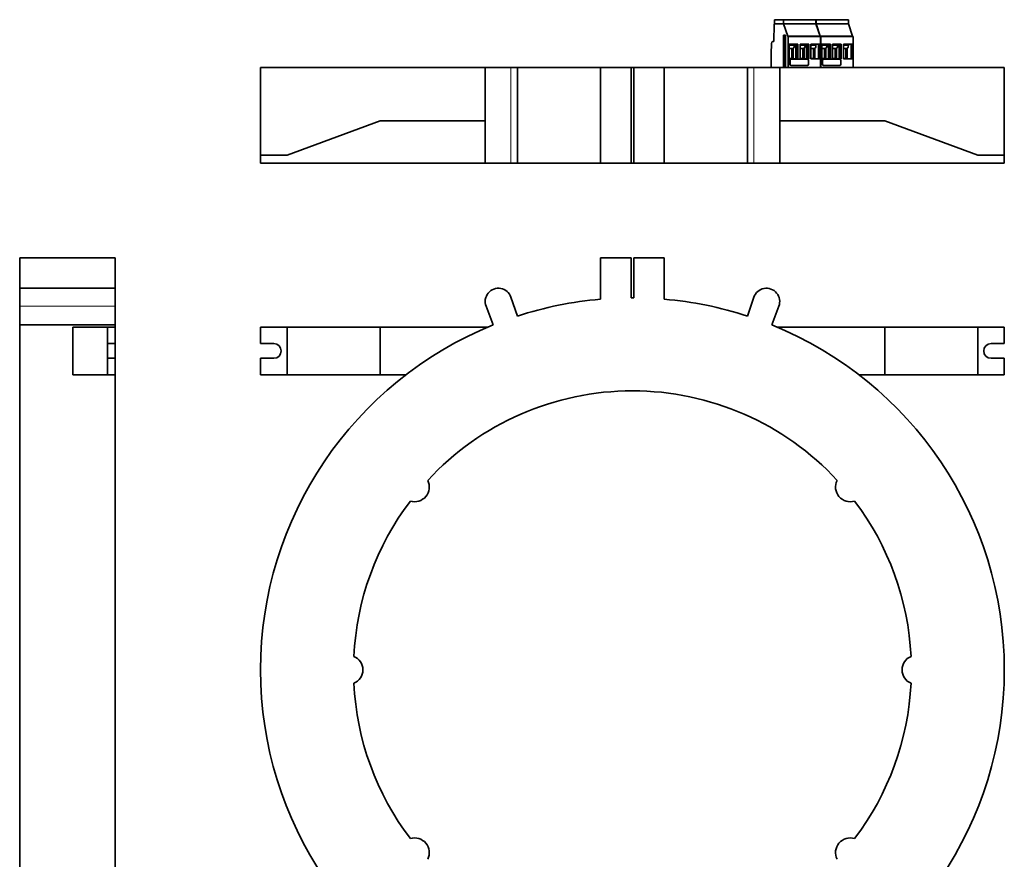
# Model space of a CAD drawing. Units: millimetres. Extents: x 17 to 819, y 46 to 560.
# Drawn here: x 35 to 405, y 244 to 560 of the extents above; entities that cross this region are included whole.
import ezdxf

# ---------------------------------------------------------------- set-up
doc = ezdxf.new("R2010")
doc.units = ezdxf.units.MM
doc.layers.add('1', color=7, linetype='Continuous', true_color=0xffffff)

msp = doc.modelspace()

# ---------------------------------------------------------------- linework, layer by layer
at = {"layer": '1', "color": 18, "linetype": 'Continuous', "lineweight": 35}
for p, q in [((318.84, 559.99), (318.81, 558.58)), ((322.21, 560.18), (318.92, 560.18)), ((318.92, 560.18), (318.92, 558.78)), ((322.29, 560.28), (319.02, 560.28)), ((322.21, 558.78), (322.21, 560.18)), ((322.21, 560.18), (322.24, 560.18)), ((322.24, 560.18), (322.24, 558.78)), ((334.48, 560.28), (322.29, 560.28)), ((322.29, 558.76), (322.29, 560.28)), ((334.48, 558.76), (334.48, 560.28)), ((334.48, 560.28), (334.54, 560.28)), ((334.54, 560.28), (334.54, 558.76)), ((346.7, 560.28), (334.54, 560.28)), ((346.7, 558.76), (346.7, 560.28)), ((318.79, 558.58), (318.66, 552.08)), ((318.81, 558.58), (318.79, 558.58)), ((318.81, 558.58), (318.79, 558.58)), ((318.92, 558.78), (322.21, 558.78)), ((322.24, 558.78), (322.21, 558.78)), ((334.48, 558.76), (322.29, 558.76)), ((323.87, 554.08), (322.29, 558.76)), ((336.05, 554.08), (334.48, 558.76)), ((334.54, 558.76), (336.12, 554.08)), ((346.7, 558.76), (334.54, 558.76)), ((335.11, 557.07), (335.05, 557.07)), ((335.06, 557.02), (335.13, 557.02)), ((335.13, 557.02), (335.06, 557.02)), ((335.23, 556.72), (335.22, 556.55)), ((346.7, 558.76), (348.28, 554.08)), ((322.7, 554.47), (322.24, 554.47)), ((322.24, 554.47), (322.24, 542.28)), ((322.88, 554.47), (322.7, 554.47)), ((322.7, 554.47), (322.7, 542.28)), ((322.95, 554.47), (322.88, 554.47)), ((322.88, 554.47), (322.88, 542.28)), ((322.95, 542.28), (322.95, 554.47)), ((322.95, 554.47), (323.06, 554.47)), ((323.06, 554.47), (323.06, 542.28)), ((336.05, 554.08), (323.87, 554.08)), ((324.04, 542.28), (324.04, 553.78)), ((335.66, 555.25), (335.78, 555.1)), ((335.83, 554.85), (335.77, 554.93)), ((335.78, 554.9), (335.81, 554.85)), ((335.81, 554.85), (335.81, 554.8)), ((335.82, 554.76), (335.83, 554.85)), ((335.92, 554.5), (335.91, 554.5)), ((335.92, 554.66), (335.92, 554.5)), ((348.28, 554.08), (336.12, 554.08)), ((336.23, 542.28), (336.23, 553.78)), ((336.3, 552.41), (336.23, 552.41)), ((336.3, 553.78), (336.3, 542.28)), ((348.46, 542.28), (348.46, 553.78)), ((317.72, 551.33), (317.56, 547.45)), ((318.66, 552.08), (318.18, 552.08)), ((323.06, 552.3), (322.95, 552.17)), ((324.45, 551.08), (324.45, 545.58)), ((324.45, 551.08), (327.7, 551.08)), ((324.45, 549.38), (325.64, 549.38)), ((325.63, 549.38), (324.45, 549.38)), ((325.42, 549.38), (325.42, 545.69)), ((325.46, 549.38), (325.46, 545.58)), ((325.93, 549.5), (325.93, 545.58)), ((326.33, 550.58), (326.33, 551.08)), ((327.15, 545.58), (327.15, 551.08)), ((327.18, 551.08), (327.18, 545.58)), ((327.7, 551.08), (327.7, 545.58)), ((328.51, 545.58), (328.51, 551.08)), ((328.51, 551.08), (331.76, 551.08)), ((328.51, 549.38), (329.7, 549.38)), ((329.48, 549.38), (329.48, 545.69)), ((329.52, 549.38), (329.52, 545.58)), ((329.99, 549.5), (329.99, 545.58)), ((330.39, 550.58), (330.39, 551.08)), ((331.22, 545.58), (331.22, 551.08)), ((331.24, 551.08), (331.24, 545.58)), ((331.76, 551.08), (331.76, 545.58)), ((332.57, 545.58), (332.57, 551.08)), ((332.57, 551.08), (335.82, 551.08)), ((332.57, 549.38), (333.76, 549.38)), ((333.55, 549.38), (333.55, 545.69)), ((333.59, 549.38), (333.59, 545.58)), ((334.05, 545.58), (334.05, 549.5)), ((334.45, 550.58), (334.45, 551.08)), ((335.48, 545.58), (335.48, 551.08)), ((335.82, 551.08), (335.82, 545.58)), ((336.23, 550.34), (336.26, 550.34)), ((336.23, 549.38), (336.26, 549.38)), ((336.26, 545.58), (336.26, 551.08)), ((336.3, 551.08), (336.26, 551.08)), ((336.7, 551.08), (336.7, 545.58)), ((336.7, 551.08), (339.94, 551.08)), ((336.7, 549.38), (337.88, 549.38)), ((337.66, 549.38), (337.66, 545.69)), ((337.7, 549.38), (337.7, 545.58)), ((338.17, 549.49), (338.17, 545.58)), ((338.57, 550.58), (338.57, 551.08)), ((339.4, 545.58), (339.4, 551.08)), ((339.42, 551.08), (339.42, 545.58)), ((339.94, 551.08), (339.94, 545.58)), ((340.76, 545.58), (340.76, 551.08)), ((340.76, 551.08), (344, 551.08)), ((340.76, 549.38), (341.93, 549.38)), ((341.72, 549.38), (341.72, 545.69)), ((341.76, 549.38), (341.76, 545.58)), ((342.22, 549.49), (342.22, 545.58)), ((342.63, 550.58), (342.63, 551.08)), ((344, 551.08), (344, 545.58)), ((344.81, 545.58), (344.81, 551.08)), ((344.81, 551.08), (348.05, 551.08)), ((344.81, 549.38), (345.99, 549.38)), ((345.77, 549.38), (345.77, 545.69)), ((345.81, 549.38), (345.81, 545.58)), ((346.28, 545.58), (346.28, 549.49)), ((346.68, 550.58), (346.68, 551.08)), ((347.7, 545.58), (347.7, 551.08)), ((348.05, 551.08), (348.05, 545.58)), ((317.56, 547.45), (317.56, 542.28)), ((322.95, 544.95), (323.06, 544.82)), ((325.42, 545.69), (324.45, 545.69)), ((324.45, 545.58), (327.7, 545.58)), ((324.69, 543.58), (324.69, 544.98)), ((324.71, 544.98), (324.71, 543.58)), ((325.1, 545.48), (325.12, 545.48)), ((331.23, 545.48), (325.12, 545.48)), ((329.48, 545.69), (328.51, 545.69)), ((328.51, 545.58), (331.76, 545.58)), ((331.64, 543.58), (331.64, 544.98)), ((333.55, 545.69), (332.57, 545.69)), ((332.57, 545.58), (335.82, 545.58)), ((336.26, 545.69), (336.23, 545.69)), ((336.26, 545.58), (336.3, 545.58)), ((337.66, 545.69), (336.7, 545.69)), ((336.7, 545.58), (339.94, 545.58)), ((336.94, 543.58), (336.94, 544.98)), ((336.96, 544.98), (336.96, 543.58)), ((337.35, 545.48), (337.37, 545.48)), ((343.47, 545.48), (337.37, 545.48)), ((341.72, 545.69), (340.76, 545.69)), ((340.76, 545.58), (344, 545.58)), ((343.88, 543.58), (343.88, 544.98)), ((345.77, 545.69), (344.81, 545.69)), ((344.81, 545.58), (348.05, 545.58)), ((125.39, 542.28), (125.39, 509.28)), ((209.94, 542.28), (125.39, 542.28)), ((209.94, 542.28), (209.94, 506.28)), ((209.94, 542.28), (219.67, 542.28)), ((219.67, 542.28), (222.11, 542.28)), ((222.11, 506.28), (222.11, 542.28)), ((222.11, 542.28), (253.39, 542.28)), ((264.89, 542.28), (253.39, 542.28)), ((253.39, 506.28), (253.39, 542.28)), ((264.89, 542.28), (265.89, 542.28)), ((264.89, 506.28), (264.89, 542.28)), ((265.89, 542.28), (277.39, 542.28)), ((265.89, 506.28), (265.89, 542.28)), ((277.39, 542.28), (308.66, 542.28)), ((277.39, 506.28), (277.39, 542.28)), ((308.66, 506.28), (308.66, 542.28)), ((308.66, 542.28), (311.11, 542.28)), ((311.11, 542.28), (320.83, 542.28)), ((320.83, 506.28), (320.83, 542.28)), ((320.84, 542.28), (405.39, 542.28)), ((324.69, 544.71), (324.71, 544.71)), ((325.12, 543.08), (325.1, 543.08)), ((325.12, 543.08), (331.23, 543.08)), ((336.23, 544.71), (336.3, 544.71)), ((336.3, 543.78), (336.23, 543.78)), ((336.94, 544.71), (336.96, 544.71)), ((336.96, 543.78), (336.94, 543.78)), ((337.37, 543.08), (337.35, 543.08)), ((337.37, 543.08), (343.47, 543.08)), ((405.39, 509.28), (405.39, 542.28)), ((170.39, 522.28), (135.39, 509.28)), ((170.39, 522.28), (209.94, 522.28)), ((320.84, 522.28), (360.39, 522.28)), ((395.39, 509.28), (360.39, 522.28)), ((135.39, 509.28), (125.39, 509.28)), ((125.39, 506.28), (125.39, 509.28)), ((395.39, 509.28), (405.39, 509.28)), ((405.39, 506.28), (405.39, 509.28)), ((125.39, 506.28), (209.94, 506.28)), ((209.94, 506.28), (219.67, 506.28)), ((219.67, 506.28), (222.11, 506.28)), ((222.11, 506.28), (253.39, 506.28)), ((264.89, 506.28), (253.39, 506.28)), ((264.89, 506.28), (265.89, 506.28)), ((265.89, 506.28), (277.39, 506.28)), ((277.39, 506.28), (308.66, 506.28)), ((308.66, 506.28), (311.11, 506.28)), ((311.11, 506.28), (320.83, 506.28)), ((320.83, 506.28), (405.39, 506.28)), ((70.71, 470.62), (34.71, 470.62)), ((34.71, 470.62), (34.71, 459.23)), ((70.71, 470.62), (70.71, 459.23)), ((264.89, 470.62), (253.39, 470.62)), ((253.39, 470.62), (253.39, 455.11)), ((264.89, 455.62), (264.89, 470.62)), ((265.89, 470.62), (277.39, 470.62)), ((265.89, 455.62), (265.89, 470.62)), ((277.39, 470.62), (277.39, 455.11)), ((70.71, 459.23), (34.71, 459.23)), ((34.71, 452.44), (34.71, 459.23)), ((70.71, 452.44), (70.71, 459.23)), ((34.71, 445.43), (34.71, 452.44)), ((70.71, 445.43), (70.71, 452.44)), ((210.27, 452.44), (212.95, 445.43)), ((222.11, 448.77), (219.67, 455.86)), ((311.11, 455.86), (308.66, 448.77)), ((317.82, 445.43), (320.5, 452.44)), ((70.71, 445.43), (34.71, 445.43)), ((34.71, 185.81), (34.71, 445.43)), ((70.71, 444.62), (70.71, 445.43)), ((54.71, 426.62), (54.71, 444.62)), ((54.71, 444.62), (67.71, 444.62)), ((70.71, 444.62), (67.71, 444.62)), ((67.71, 438.37), (67.71, 444.62)), ((70.71, 438.37), (70.71, 444.62)), ((125.39, 444.62), (125.39, 438.37)), ((135.39, 444.62), (125.39, 444.62)), ((135.39, 444.62), (135.39, 426.62)), ((135.39, 444.62), (170.39, 444.62)), ((170.39, 444.62), (170.39, 426.62)), ((210.99, 444.62), (170.39, 444.62)), ((360.39, 444.62), (319.78, 444.62)), ((360.39, 444.62), (395.39, 444.62)), ((360.39, 426.62), (360.39, 444.62)), ((395.39, 426.62), (395.39, 444.62)), ((405.39, 444.62), (395.39, 444.62)), ((405.39, 438.37), (405.39, 444.62)), ((67.71, 438.37), (67.71, 432.87)), ((70.71, 438.37), (67.71, 438.37)), ((70.71, 432.87), (70.71, 438.37)), ((125.39, 438.37), (130.39, 438.37)), ((400.39, 438.37), (405.39, 438.37)), ((70.71, 432.87), (67.71, 432.87)), ((67.71, 426.62), (67.71, 432.87)), ((70.71, 426.62), (70.71, 432.87)), ((130.39, 432.87), (125.39, 432.87)), ((125.39, 432.87), (125.39, 426.62)), ((405.39, 432.87), (400.39, 432.87)), ((405.39, 426.62), (405.39, 432.87)), ((67.71, 426.62), (54.71, 426.62)), ((70.71, 426.62), (67.71, 426.62)), ((70.71, 426.62), (70.71, 204.62)), ((135.39, 426.62), (125.39, 426.62)), ((170.39, 426.62), (135.39, 426.62)), ((170.39, 426.62), (180.07, 426.62)), ((350.7, 426.62), (360.39, 426.62)), ((395.39, 426.62), (360.39, 426.62)), ((395.39, 426.62), (405.39, 426.62))]:
    msp.add_line(p, q, dxfattribs=at)
at = {"layer": '1', "color": 8, "linetype": 'Continuous', "lineweight": 18}
for p, q in [((324.04, 553.78), (336.23, 553.78)), ((336.3, 553.78), (348.46, 553.78)), ((326.33, 550.58), (324.45, 550.58)), ((326.78, 551.08), (326.78, 545.58)), ((330.39, 550.58), (328.51, 550.58)), ((330.84, 551.08), (330.84, 545.58)), ((334.45, 550.58), (332.57, 550.58)), ((338.57, 550.58), (336.7, 550.58)), ((339.02, 551.08), (339.02, 545.58)), ((342.63, 550.58), (340.76, 550.58)), ((343.08, 551.08), (343.08, 545.58)), ((343.45, 545.58), (343.45, 551.08)), ((343.48, 545.58), (343.48, 551.08)), ((346.68, 550.58), (344.81, 550.58)), ((219.67, 506.28), (219.67, 542.28)), ((311.11, 506.28), (311.11, 542.28)), ((70.71, 452.44), (34.71, 452.44))]:
    msp.add_line(p, q, dxfattribs=at)
at = {"layer": '1', "color": 18, "linetype": 'Continuous', "lineweight": 35}
for centre, radius, start, end in [((214.94, 454.23), 5, 19.0288, 200.9712), ((315.83, 454.23), 5, 339.0288, 160.9712), ((265.39, 315.62), 140, 94.9171, 108.0056), ((265.39, 315.62), 140, 89.7954, 90.2046), ((265.39, 315.62), 140, 71.9944, 85.0829), ((265.39, 315.62), 140, 111.9944, 248.0056), ((265.39, 315.62), 140, 291.9944, 68.0056), ((130.39, 435.62), 2.75, 270, 90), ((400.39, 435.62), 2.75, 90, 270), ((265.39, 315.62), 105, 42.7698, 137.2302), ((183.42, 384.4), 5.5, 252.702, 27.298), ((347.35, 384.4), 5.5, 152.702, 287.298), ((265.39, 315.62), 105, 142.7698, 177.2302), ((265.39, 315.62), 105, 2.7698, 37.2302), ((158.39, 315.62), 5.5, 292.702, 67.298), ((372.39, 315.62), 5.5, 112.702, 247.298), ((265.39, 315.62), 105, 182.7698, 217.2302), ((265.39, 315.62), 105, 322.7698, 357.2302), ((183.42, 246.84), 5.5, 332.702, 107.298), ((347.35, 246.84), 5.5, 72.702, 207.298)]:
    msp.add_arc(centre, radius, start, end, dxfattribs=at)
for centre, major_axis, ratio, start_param, end_param in [((319.02, 559.98), (0, -0.3), 0.583078, 3.141593, 4.675091), ((323.87, 553.78), (0, -0.3), 0.583078, 1.570796, 3.141593), ((336.05, 553.78), (0, -0.3), 0.583078, 1.570796, 3.141593), ((336.12, 553.78), (0, 0.3), 0.585172, 4.712389, 6.283185), ((348.28, 553.78), (0, 0.3), 0.585172, 4.712389, 6.283185), ((318.18, 551.28), (0, -0.8), 0.583078, 3.141593, 4.635053), ((318.18, 551.28), (0, -0.8), 0.583078, 4.635053, 4.643384), ((325.63, 550.58), (0, -1.2), 0.583078, 0.01235, 1.570796), ((329.69, 550.58), (0, -1.2), 0.583078, 0.01235, 1.570796), ((333.75, 550.58), (0, -1.2), 0.583078, 0.01235, 1.570796), ((335.97, 550.58), (0, 1.2), 0.585172, 3.528092, 3.580812), ((337.87, 550.58), (0, -1.2), 0.585172, 0.01235, 1.570796), ((341.93, 550.58), (0, -1.2), 0.585172, 0.01235, 1.570796), ((345.98, 550.58), (0, -1.2), 0.585172, 0.01235, 1.570796), ((325.1, 544.98), (0, -0.5), 0.812416, 3.14783, 4.712389), ((325.12, 544.98), (0, 0.5), 0.812416, 0.006237, 1.570796), ((325.1, 544.98), (0, -0.5), 0.812416, 3.141593, 3.14783), ((325.12, 544.98), (0, 0.5), 0.812416, 0, 0.006237), ((331.23, 544.98), (0, 0.5), 0.812416, 4.718627, 6.283185), ((331.23, 544.98), (0, 0.5), 0.812416, 4.712389, 4.718627), ((337.35, 544.98), (0, -0.5), 0.810909, 3.14783, 4.712389), ((337.37, 544.98), (0, 0.5), 0.810909, 0.006237, 1.570796), ((337.35, 544.98), (0, -0.5), 0.810909, 3.141593, 3.14783), ((337.37, 544.98), (0, 0.5), 0.810909, 0, 0.006237), ((343.47, 544.98), (0, 0.5), 0.810909, 4.718627, 6.283185), ((343.47, 544.98), (0, 0.5), 0.810909, 4.712389, 4.718627), ((325.1, 543.58), (0, -0.5), 0.812416, 4.712389, 6.276948), ((325.12, 543.58), (0, 0.5), 0.812416, 1.570796, 3.135355), ((325.1, 543.58), (0, -0.5), 0.812416, 6.276948, 6.283185), ((325.12, 543.58), (0, 0.5), 0.812416, 3.135355, 3.141593), ((331.22, 543.58), (0, -0.5), 0.812416, 0, 0.006308), ((331.23, 543.58), (0, 0.5), 0.812416, 3.141593, 3.14783), ((331.23, 543.58), (0, 0.5), 0.812416, 3.14783, 4.712389), ((337.35, 543.58), (0, -0.5), 0.810909, 4.712389, 6.276948), ((337.37, 543.58), (0, 0.5), 0.810909, 1.570796, 3.135355), ((337.35, 543.58), (0, -0.5), 0.810909, 6.276948, 6.283185), ((337.37, 543.58), (0, 0.5), 0.810909, 3.135355, 3.141593), ((343.46, 543.58), (0, -0.5), 0.810909, 0, 0.006308), ((343.47, 543.58), (0, 0.5), 0.810909, 3.141593, 3.14783), ((343.47, 543.58), (0, 0.5), 0.810909, 3.14783, 4.712389)]:
    msp.add_ellipse(centre, major_axis=major_axis, ratio=ratio, start_param=start_param, end_param=end_param, dxfattribs=at)
for points, knots in [([(335.26, 556.63), (335.25, 556.6), (335.25, 556.54), (335.25, 556.48), (335.26, 556.45)], [0, 0, 0, 0, 0.468574, 1, 1, 1, 1]), ([(335.31, 556.3), (335.33, 556.26), (335.36, 556.22), (335.4, 556.18), (335.41, 556.16)], [0, 0, 0, 0, 0.592255, 1, 1, 1, 1])]:
    msp.add_open_spline(points, degree=3, knots=knots, dxfattribs=at)

doc.saveas('drawing.dxf')
